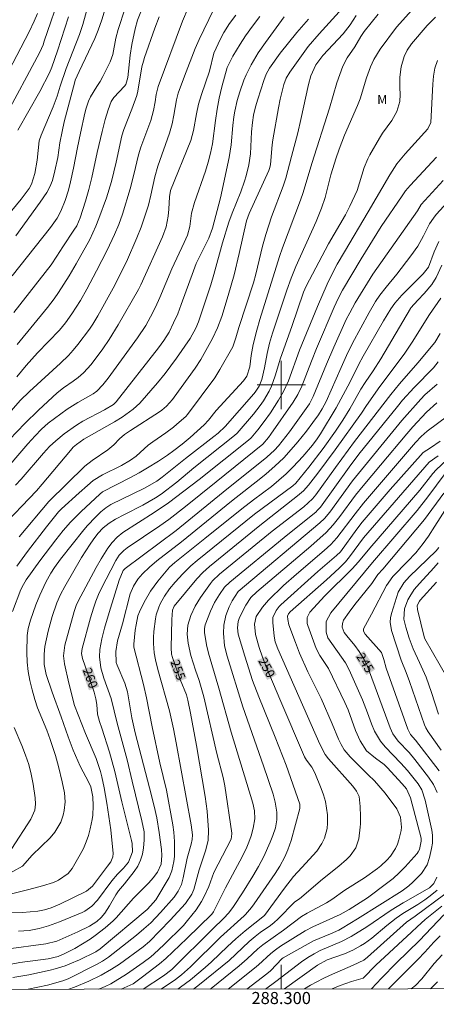
# Model space of a CAD drawing. Units: metres. Extents: x 287929 to 288444, y 1673795 to 1674359.
# Drawn here: x 288257 to 288326, y 1673798 to 1673960 of the extents above; entities that cross this region are included whole.
import ezdxf
from ezdxf.enums import TextEntityAlignment as Align

# ---------------------------------------------------------------- set-up
doc = ezdxf.new("R2010")
doc.units = ezdxf.units.M
doc.header["$MEASUREMENT"] = 0
for name, color, linetype, lineweight in [('Articulacao', 7, 'Continuous', 18), ('Malha_Coordenadas', 7, 'Continuous', 15), ('Topon_Curvas_Mestras_Masc', 255, 'Continuous', 9)]:
    doc.layers.add(name, color=color, linetype=linetype, lineweight=lineweight)
for name, color, linetype, lineweight, true_color in [('Curvas_Intermediarias', 7, 'Continuous', 9, 0x783c14), ('Curvas_Mestras', 7, 'Continuous', 20, 0x783c14), ('Topon_Curvas_Mestras', 7, 'Continuous', 9, 0x783c14), ('Topon_Vegetacao', 7, 'Continuous', 9, 0x00ff33)]:
    doc.layers.add(name, color=color, linetype=linetype, lineweight=lineweight, true_color=true_color)
doc.styles.add('Arial', font='arial.ttf', dxfattribs={"height": 1.5})

msp = doc.modelspace()

# ---------------------------------------------------------------- linework, layer by layer
at = {"layer": 'Articulacao', "flags": 128}
msp.add_lwpolyline([(287945.32, 1674354), (288427.51, 1674354.52), (288428.09, 1673800.25), (287945.93, 1673799.74), (287945.32, 1674354)], close=True, dxfattribs=at)
at = {"layer": 'Curvas_Intermediarias', "flags": 128}
for points, elevation in [([(288324.17, 1673964.83), (288319.11, 1673959.16), (288316.4, 1673955.5), (288315.36, 1673953.81), (288314.8, 1673952.58), (288314.13, 1673950.75), (288313.06, 1673947.32), (288312.62, 1673946.18), (288310.5, 1673941.27), (288309.6, 1673938.97), (288309.03, 1673937.4), (288308.52, 1673935.81), (288308.22, 1673934.73), (288307.26, 1673931), (288306.69, 1673929.24), (288305.8, 1673927.03), (288302.43, 1673919.6), (288301.66, 1673917.65), (288300.93, 1673915.67), (288298.56, 1673908.55), (288298.06, 1673906.88), (288297.67, 1673905.19), (288297.26, 1673902.84), (288296.81, 1673900.87), (288296.35, 1673899.79), (288295.69, 1673898.81), (288295.44, 1673898.51), (288290.73, 1673893.1), (288289.58, 1673892.04), (288288.86, 1673891.45), (288284.18, 1673887.84), (288280.29, 1673884.73), (288279.38, 1673884.07), (288277.34, 1673882.93), (288271.81, 1673880.21), (288270.94, 1673879.67), (288270.16, 1673879.02), (288269.26, 1673878.15), (288267.93, 1673876.76), (288267.3, 1673876.03), (288263.46, 1673871.19), (288262.47, 1673869.83), (288261.85, 1673868.88), (288261.03, 1673867.41), (288260.02, 1673865.26), (288259.39, 1673863.63), (288258.5, 1673861.08), (288258.12, 1673859.74), (288257.94, 1673858.54), (288257.9, 1673855.74), (288257.95, 1673854.18), (288258.09, 1673852.63), (288258.37, 1673851.1), (288258.74, 1673849.59), (288259.21, 1673847.99), (288259.67, 1673846.6), (288261.22, 1673842.89), (288261.77, 1673841.36), (288262.61, 1673838.73), (288263.14, 1673836.88), (288263.75, 1673834.37), (288264.11, 1673832.54), (288264.22, 1673831.07), (288264.05, 1673829.61), (288263.88, 1673828.87), (288263.49, 1673827.69), (288262.54, 1673826.07), (288261.73, 1673825.11), (288258.79, 1673822.27), (288257.14, 1673820.44), (288253.98, 1673818.67)], 263), ([(288263.56, 1673965.07), (288260.78, 1673956.83), (288260.56, 1673956.21), (288260.03, 1673955), (288257.91, 1673950.98), (288254.67, 1673945.04)], 279), ([(288271.57, 1673964.63), (288270.28, 1673960.35), (288269.72, 1673958.67), (288269.15, 1673957.29), (288266.54, 1673951.81), (288265.91, 1673950.37), (288265.81, 1673950.09), (288264.08, 1673943.5), (288263.73, 1673941.92), (288263.37, 1673940.01), (288262.99, 1673937.62), (288262.53, 1673935.4), (288262.12, 1673933.8), (288261.71, 1673932.76), (288261.18, 1673931.8), (288260.1, 1673930.22), (288256.06, 1673924.66)], 276), ([(288268.18, 1673963.39), (288267.17, 1673959.58), (288266.63, 1673957.95), (288264.39, 1673952.32), (288263.39, 1673949.41), (288262.88, 1673947.72), (288262.25, 1673945.98), (288260.25, 1673941.31), (288259.94, 1673940.34), (288259.58, 1673937.18), (288259.19, 1673934.95), (288258.68, 1673933.18), (288258.28, 1673932.47), (288256.93, 1673930.7), (288255.39, 1673928.84)], 277), ([(288288.8, 1673962.02), (288286.39, 1673957.1), (288285.76, 1673955.65), (288283.97, 1673951.06), (288282.94, 1673948.22), (288282.65, 1673947.15), (288282.24, 1673944.6), (288281.96, 1673943.17), (288281.52, 1673941.64), (288279.58, 1673936.15), (288279.06, 1673934.42), (288278.44, 1673931.38), (288278, 1673929.71), (288277.43, 1673927.89), (288276.81, 1673926.09), (288276.1, 1673924.32), (288274.4, 1673920.35), (288272.16, 1673916.02), (288269.64, 1673911.41), (288268.82, 1673910.02), (288268.27, 1673909.23), (288266.35, 1673906.66), (288265.58, 1673905.72), (288264.77, 1673904.84), (288263.46, 1673903.58), (288258.33, 1673898.93), (288256.78, 1673897.45), (288250.9, 1673890.7)], 271), ([(288316.03, 1673961.33), (288313.74, 1673958.42), (288313.17, 1673957.63), (288312.19, 1673955.93), (288310.91, 1673954.08), (288310.22, 1673952.72), (288309.19, 1673949.94), (288307.98, 1673945.76), (288305.07, 1673936.62), (288303.64, 1673931.84), (288303.21, 1673930.57), (288300.22, 1673922.68), (288299.74, 1673921.21), (288296.45, 1673910.79), (288295.94, 1673909.06), (288295.36, 1673906.68), (288295.05, 1673904.89), (288294.78, 1673902.99), (288294.3, 1673901.45), (288293.75, 1673900.67), (288289.25, 1673895.77), (288287.97, 1673894.19), (288287.24, 1673893.39), (288284.91, 1673891.3), (288283.59, 1673890.21), (288282.24, 1673889.16), (288281.2, 1673888.41), (288279.67, 1673887.39), (288277.88, 1673886.28), (288276.47, 1673885.45), (288275.03, 1673884.67), (288270.43, 1673882.31), (288269.96, 1673881.96), (288266.88, 1673879.06), (288265.12, 1673877.29), (288263.92, 1673875.94), (288262.66, 1673874.38), (288260.04, 1673870.89), (288257.79, 1673867.76), (288257.31, 1673866.99), (288256.9, 1673866.18), (288255.5, 1673862.55)], 264), ([(288255.73, 1673911.95), (288261.9, 1673919.88), (288262.86, 1673921.27), (288263.84, 1673922.81), (288265.68, 1673925.57), (288266.14, 1673926.3), (288266.71, 1673927.62), (288267.62, 1673930.41), (288268.17, 1673932.29), (288268.67, 1673934.28), (288269.53, 1673938.42), (288270.34, 1673941.91), (288270.86, 1673943.87), (288271.37, 1673945.51), (288271.85, 1673946.86), (288272.27, 1673947.5), (288274.04, 1673949.4), (288274.25, 1673949.69), (288274.62, 1673950.82), (288274.97, 1673954.5), (288275.28, 1673956.31), (288275.81, 1673958.89), (288276.21, 1673960.31), (288276.78, 1673961.67)], 274), ([(288256.23, 1673901.35), (288257.75, 1673903.23), (288259.65, 1673905.33), (288263.27, 1673909.03), (288264.26, 1673910.27), (288265.33, 1673911.77), (288266.77, 1673913.97), (288267.84, 1673915.82), (288269.43, 1673918.85), (288271.16, 1673922.3), (288272.41, 1673924.88), (288273.12, 1673926.53), (288273.71, 1673928.22), (288274.99, 1673932.4), (288275.6, 1673934.8), (288276.36, 1673938.04), (288276.77, 1673939.29), (288278.4, 1673943.73), (288278.88, 1673945.36), (288279.14, 1673946.79), (288279.3, 1673948.04), (288279.62, 1673949.36), (288283.64, 1673960.17), (288284.59, 1673962.33)], 272), ([(288256.59, 1673874.87), (288261.54, 1673880.7), (288267.5, 1673886.54), (288268.7, 1673887.51), (288271.29, 1673889.29), (288272.26, 1673890.1), (288273.25, 1673891.09), (288274.08, 1673891.78), (288275.02, 1673892.44), (288279.85, 1673895.56), (288280.25, 1673895.85), (288280.99, 1673896.49), (288281.99, 1673897.59), (288282.29, 1673897.98), (288285.73, 1673902.76), (288286.69, 1673904.21), (288288.6, 1673907.66), (288289.47, 1673909.44), (288290.19, 1673911.29), (288291.24, 1673914.76), (288292.19, 1673918.23), (288293.04, 1673921.73), (288294.27, 1673927.11), (288294.69, 1673928.32), (288297.95, 1673935.45), (288298.13, 1673935.95), (288298.24, 1673936.47), (288298.53, 1673939.7), (288298.64, 1673940.5), (288299.53, 1673945.8), (288299.81, 1673947.23), (288300.42, 1673949.67), (288300.84, 1673950.73), (288301.41, 1673951.73), (288304.49, 1673955.94), (288306.29, 1673958.08), (288309.6, 1673961.69)], 266), ([(288304.53, 1673960.5), (288302.59, 1673958.3), (288299.83, 1673954.86), (288298.07, 1673952.38), (288297.53, 1673951.38), (288297.11, 1673950.32), (288296.11, 1673947.27), (288295.73, 1673945.96), (288295.43, 1673944.63), (288295.22, 1673943.41), (288295.1, 1673941.84), (288294.91, 1673938.23), (288294.64, 1673936.39), (288294.2, 1673934.57), (288293.93, 1673933.68), (288293.29, 1673931.92), (288291.86, 1673928.38), (288291.35, 1673926.92), (288290.29, 1673923.47), (288288.84, 1673918.24), (288288.33, 1673916.55), (288286.28, 1673910.45), (288285.85, 1673909.36), (288284.9, 1673907.65), (288282.69, 1673904.44), (288280.81, 1673901.89), (288279.5, 1673900.32), (288276.59, 1673897.01), (288275.49, 1673895.99), (288274.9, 1673895.53), (288273.67, 1673894.67), (288272.39, 1673893.88), (288267.31, 1673891.01), (288266.08, 1673890.15), (288265.57, 1673889.69), (288265.1, 1673889.18), (288260.43, 1673883.57), (288259.48, 1673882.5), (288253.45, 1673876.23)], 267), ([(288253.46, 1673884.93), (288258.05, 1673890.25), (288259.25, 1673891.6), (288260.31, 1673892.67), (288261.44, 1673893.65), (288264.55, 1673895.97), (288266.32, 1673897.11), (288268.84, 1673898.54), (288269.5, 1673898.98), (288270.49, 1673900.02), (288271.33, 1673901.1), (288276.22, 1673907.81), (288277.57, 1673909.85), (288278.38, 1673911.26), (288279.17, 1673912.84), (288279.89, 1673914.46), (288281.88, 1673919.17), (288283.93, 1673923.55), (288284.47, 1673924.78), (288284.89, 1673926.2), (288285.15, 1673928.38), (288285.66, 1673930.14), (288287.45, 1673935.35), (288287.92, 1673936.83), (288288.3, 1673938.33), (288288.65, 1673939.84), (288289.1, 1673943.71), (288289.37, 1673945.58), (288289.74, 1673947.43), (288290.18, 1673949.28), (288291.03, 1673952.5), (288292, 1673954.37), (288293.18, 1673956.35), (288294.08, 1673957.72), (288295.23, 1673959.34), (288296.45, 1673960.91)], 269), ([(288255.35, 1673815.87), (288258.23, 1673816.56), (288260.49, 1673817.16), (288262.31, 1673817.74), (288263.11, 1673818.09), (288264.74, 1673819.23), (288265.38, 1673820.05), (288266.72, 1673822.35), (288267.25, 1673823.37), (288267.71, 1673824.42), (288268.08, 1673825.5), (288268.39, 1673826.6), (288268.71, 1673828.12), (288268.82, 1673828.87), (288268.86, 1673830.39), (288268.79, 1673831.91), (288268.47, 1673833.52), (288268.17, 1673834.26), (288266.71, 1673836.94), (288265.54, 1673839.63), (288264.7, 1673841.83), (288263.58, 1673845.12), (288262.07, 1673849.2), (288261.11, 1673852.12), (288260.76, 1673853.78), (288260.73, 1673855.49), (288260.89, 1673856.76), (288261.43, 1673859.27), (288262.09, 1673861.71), (288262.85, 1673863.94), (288263.45, 1673865.32), (288264.15, 1673866.66), (288266.96, 1673871.49), (288268.37, 1673873.68), (288268.87, 1673874.38), (288269.66, 1673875.43), (288270.53, 1673876.35), (288271.52, 1673877.13), (288272.59, 1673877.8), (288274.06, 1673878.59), (288277.07, 1673880.12), (288279.2, 1673881.34), (288280.12, 1673881.93), (288282.73, 1673883.94), (288285.56, 1673886.29), (288292.26, 1673891.63), (288292.72, 1673892.04), (288295.39, 1673895.14), (288296.53, 1673896.59), (288297.05, 1673897.35), (288297.99, 1673898.94), (288298.39, 1673899.77), (288299.02, 1673901.49), (288299.89, 1673904.42), (288301.77, 1673909.67), (288303.69, 1673915.33), (288304.12, 1673916.34), (288307.82, 1673923.32), (288310.64, 1673928.14), (288311.37, 1673929.53), (288312.56, 1673932.14), (288313.74, 1673935.97), (288314.33, 1673937.37), (288314.68, 1673938.04), (288316.25, 1673940.82), (288316.76, 1673941.62), (288318.3, 1673943.74), (288319.16, 1673945.22), (288319.63, 1673946.87), (288319.69, 1673948.01), (288319.64, 1673949.19), (288319.65, 1673950.89), (288319.85, 1673952.57), (288320.38, 1673954.29), (288320.85, 1673955.33), (288321.59, 1673956.41), (288324.18, 1673959.45), (288325.52, 1673960.83)], 262), ([(288300.48, 1673960.84), (288297.38, 1673956.64), (288296.19, 1673954.92), (288295.01, 1673952.91), (288294.19, 1673951.25), (288293.83, 1673950.39), (288293.15, 1673948.48), (288292.72, 1673947.02), (288292.3, 1673945.28), (288292.14, 1673944.32), (288291.98, 1673942.88), (288291.69, 1673939.7), (288291.38, 1673937.59), (288289.97, 1673930.96), (288288.65, 1673925.9), (288288.02, 1673924.27), (288286.5, 1673921.28), (288285.94, 1673920.07), (288285.46, 1673918.84), (288283.46, 1673913.3), (288282.86, 1673911.75), (288282.19, 1673910.24), (288281.46, 1673908.75), (288280.58, 1673907.32), (288279.68, 1673906.11), (288272.68, 1673897.21), (288272.22, 1673896.75), (288270.72, 1673895.87), (288267.17, 1673893.98), (288266.1, 1673893.33), (288264.06, 1673891.89), (288262.67, 1673890.78), (288261.62, 1673889.8), (288260.64, 1673888.74), (288256.92, 1673884.43), (288255.99, 1673883.41)], 268), ([(288256.29, 1673906.66), (288261.31, 1673912.78), (288262.4, 1673914.24), (288263.11, 1673915.27), (288264.9, 1673918.06), (288266.06, 1673920.03), (288268.29, 1673924.07), (288269.32, 1673926.24), (288269.83, 1673927.5), (288271.05, 1673930.96), (288271.88, 1673933.65), (288272.66, 1673936.84), (288273.63, 1673941.16), (288273.97, 1673942.21), (288275.29, 1673945.61), (288276.09, 1673947.85), (288276.26, 1673948.56), (288276.95, 1673952.58), (288277.19, 1673953.56), (288277.38, 1673954.14), (288279.06, 1673958.97), (288279.82, 1673960.84)], 273), ([(288256.37, 1673942.11), (288260.05, 1673948.51), (288261.61, 1673951.59), (288262, 1673952.54), (288262.95, 1673955.22), (288264.77, 1673960.89)], 278), ([(288251.41, 1673812.59), (288257.14, 1673812.75), (288259.69, 1673812.98), (288260.82, 1673813.2), (288261.93, 1673813.54), (288263.35, 1673814.12), (288267.76, 1673816.29), (288268.75, 1673817.1), (288271.26, 1673820.4), (288271.77, 1673821.15), (288272.12, 1673821.95), (288272.16, 1673822.53), (288271.77, 1673826.41), (288271.14, 1673830.86), (288270.7, 1673833.38), (288270.3, 1673835.17), (288270.06, 1673836.05), (288269.34, 1673838.21), (288267.58, 1673842.34), (288265.79, 1673847), (288264.86, 1673850.71), (288264.13, 1673853.9), (288263.98, 1673855.21), (288264.17, 1673856.96), (288265.71, 1673862.51), (288266.07, 1673863.54), (288266.4, 1673864.23), (288269.36, 1673869.8), (288270.17, 1673871.23), (288271.27, 1673872.98), (288271.99, 1673873.95), (288272.84, 1673874.83), (288273.76, 1673875.62), (288278.99, 1673878.9), (288281.33, 1673880.5), (288286.44, 1673884.38), (288294.57, 1673890.88), (288295, 1673891.27), (288296.12, 1673892.6), (288297.2, 1673893.97), (288298.2, 1673895.4), (288299.57, 1673897.48), (288300.4, 1673898.91), (288301.18, 1673900.7), (288303.04, 1673905.75), (288305.99, 1673912.99), (288307.63, 1673916.64), (288308.56, 1673918.57), (288309.29, 1673919.97), (288310.47, 1673922.03), (288314.41, 1673928.61), (288317.97, 1673934.72), (288318.74, 1673935.95), (288319.16, 1673936.54), (288320.51, 1673938.23), (288324.29, 1673942.36), (288324.78, 1673943.38), (288325.09, 1673949.71), (288325.21, 1673951.07), (288325.45, 1673952.4), (288325.85, 1673953.66)], 261), ([(288251.75, 1673803.55), (288256.7, 1673804.48), (288261.44, 1673805.12), (288263.06, 1673805.49), (288264.18, 1673805.97), (288265.81, 1673806.79), (288268.36, 1673808.35), (288269.21, 1673808.95), (288270.85, 1673810.25), (288272.16, 1673811.4), (288272.66, 1673811.9), (288275.53, 1673815.11), (288278.07, 1673817.67), (288278.81, 1673818.47), (288279.53, 1673819.43), (288280.11, 1673820.74), (288280.24, 1673822.2), (288280.17, 1673823.18), (288279.78, 1673826.01), (288279.38, 1673828.4), (288278.96, 1673830.33), (288278.21, 1673833.38), (288275.81, 1673842.45), (288275.29, 1673844.93), (288274.53, 1673849.25), (288274.1, 1673850.69), (288272.82, 1673853.68), (288272.68, 1673854.09), (288272.64, 1673855.91), (288272.92, 1673857.69), (288273.7, 1673860.51), (288275.01, 1673865.45), (288275.52, 1673866.74), (288276.26, 1673867.9), (288277.03, 1673868.74), (288278.19, 1673869.86), (288279.43, 1673870.9), (288283.47, 1673874.03), (288291.79, 1673880.77), (288296.61, 1673884.57), (288297.5, 1673885.31), (288298.94, 1673886.56), (288300.41, 1673887.97), (288301.27, 1673888.87), (288302.77, 1673890.57), (288304.18, 1673892.35), (288305.26, 1673893.78), (288306.15, 1673895.03), (288306.79, 1673896.04), (288307.45, 1673897.25), (288309.91, 1673902.87), (288310.83, 1673904.89), (288311.8, 1673906.89), (288314.55, 1673912), (288315.62, 1673913.81), (288316.35, 1673914.83), (288317.39, 1673916.16), (288319.15, 1673918.33), (288321.48, 1673921.34), (288322.6, 1673922.95), (288323.56, 1673924.65), (288324.56, 1673926.65), (288325.19, 1673927.59), (288325.68, 1673928.17), (288332.01, 1673935.06)], 258), ([(288326.84, 1673933.8), (288323.19, 1673929.81), (288322.55, 1673928.78), (288315.15, 1673918.33), (288312.26, 1673913.58), (288311.34, 1673911.93), (288310.77, 1673910.81), (288308.7, 1673906.23), (288307.48, 1673903.41), (288305.31, 1673898.08), (288304.67, 1673896.85), (288301.36, 1673892.26), (288299.55, 1673889.91), (288298.9, 1673889.19), (288297.6, 1673888.03), (288290.38, 1673882.28), (288282.62, 1673875.95), (288274.15, 1673869.65), (288273.84, 1673869.3), (288273.18, 1673867.71), (288271.51, 1673862.35), (288270.76, 1673859.77), (288270.31, 1673858.02), (288269.97, 1673856.25), (288269.91, 1673855.02), (288270.13, 1673853.24), (288270.65, 1673851.5), (288271.86, 1673848.15), (288272.83, 1673844.07), (288274.47, 1673837.99), (288275.35, 1673834.49), (288276.92, 1673827.94), (288277.29, 1673826.12), (288277.32, 1673824.75), (288277.21, 1673823.47), (288277.02, 1673822.41), (288276.71, 1673821.39), (288276.24, 1673820.44), (288275.66, 1673819.53), (288274.07, 1673817.48), (288273.06, 1673816.32), (288272.64, 1673815.7), (288271.59, 1673813.89), (288270.82, 1673812.67), (288270.21, 1673811.91), (288269.48, 1673811.27), (288268.25, 1673810.53), (288266.33, 1673809.55), (288262.85, 1673808.03), (288261.03, 1673807.59), (288254.47, 1673806.7)], 259), ([(288255.57, 1673801.99), (288258.21, 1673802.47), (288261.72, 1673803.24), (288262.56, 1673803.45), (288264.21, 1673803.95), (288265.02, 1673804.25), (288266.62, 1673804.92), (288269.32, 1673806.28), (288270.05, 1673806.78), (288277.78, 1673813.28), (288278.37, 1673813.84), (288279.22, 1673814.84), (288281.45, 1673818.54), (288281.91, 1673819.64), (288282.2, 1673821.2), (288282.31, 1673822.01), (288282.35, 1673823.24), (288282.33, 1673824.48), (288282.24, 1673826.05), (288282.07, 1673827.25), (288281, 1673833), (288279.92, 1673837.49), (288278.61, 1673843.46), (288277.7, 1673848.24), (288277.21, 1673850.45), (288275.61, 1673856.66), (288275.59, 1673857.13), (288275.84, 1673859.42), (288275.98, 1673860.34), (288276.28, 1673861.84), (288276.52, 1673862.49), (288277.32, 1673864.09), (288278.35, 1673865.88), (288279.56, 1673867.54), (288281.48, 1673869.87), (288282.38, 1673870.66), (288287.36, 1673874.61), (288293.47, 1673879.53), (288295.4, 1673881.01), (288298.37, 1673883.22), (288299.62, 1673884.24), (288300.82, 1673885.3), (288301.96, 1673886.44), (288303.56, 1673888.15), (288305.18, 1673890.04), (288305.96, 1673891.11), (288306.49, 1673891.92), (288309.08, 1673896.2), (288311.44, 1673900.52), (288312.85, 1673903.43), (288313.57, 1673904.74), (288316.95, 1673910.62), (288318.14, 1673912.57), (288318.83, 1673913.53), (288319.98, 1673914.86), (288323.48, 1673918.38), (288324.41, 1673919.45), (288325.31, 1673921.98), (288326.09, 1673923.69)], 257), ([(288326.57, 1673919.82), (288325.63, 1673917.74), (288324.92, 1673916.6), (288323.69, 1673915.11), (288322.61, 1673914), (288321.47, 1673912.77), (288321.38, 1673912.64), (288316.52, 1673904.3), (288315.23, 1673902.32), (288313.9, 1673900.41), (288313.21, 1673899.27), (288311.36, 1673896.03), (288310.2, 1673894.16), (288308.97, 1673892.33), (288306.93, 1673889.48), (288304.57, 1673886.41), (288302.42, 1673883.75), (288301.93, 1673883.3), (288295.58, 1673878.65), (288286.07, 1673870.96), (288285.02, 1673870.06), (288283.7, 1673868.76), (288282.45, 1673867.38), (288281.53, 1673866.28), (288280.67, 1673865.09), (288280, 1673863.9), (288279.73, 1673863.27), (288279.31, 1673861.97), (288279.18, 1673861.3), (288278.92, 1673859.22), (288278.85, 1673858.22), (288278.83, 1673857.22), (288278.95, 1673855.72), (288279.17, 1673854.56), (288279.57, 1673852.93), (288281.52, 1673846.13), (288282.18, 1673843.12), (288282.62, 1673840.84), (288285.08, 1673827.25), (288285.32, 1673825.59), (288285.27, 1673824.81), (288285.1, 1673824.04), (288284.45, 1673821.76), (288283.77, 1673818.47), (288283.48, 1673817.39), (288282.95, 1673816.31), (288282.25, 1673815.32), (288280.04, 1673812.76), (288278.39, 1673811.08), (288277.28, 1673810.06), (288276.02, 1673808.99), (288271.39, 1673805.37), (288270.43, 1673804.73), (288269.42, 1673804.17), (288264.73, 1673801.8), (288263.84, 1673801.45), (288261.3, 1673800.77), (288258.12, 1673800.07)], 256), ([(288269.8, 1673800.08), (288270.85, 1673800.51), (288271.77, 1673800.98), (288274.39, 1673802.58), (288277.13, 1673804.48), (288278.4, 1673805.43), (288278.97, 1673805.93), (288280.55, 1673807.42), (288283.8, 1673810.63), (288284.51, 1673811.42), (288285.93, 1673813.22), (288286.8, 1673814.57), (288287.19, 1673815.29), (288288.01, 1673817.04), (288288.87, 1673819.36), (288291.71, 1673824.91), (288291.83, 1673825.78), (288291.82, 1673825.9), (288290.68, 1673833.7), (288290.38, 1673835.1), (288289.34, 1673839.08), (288287.21, 1673848.42), (288286.43, 1673851.1), (288285.82, 1673852.85), (288285.06, 1673855.25), (288284.61, 1673857.29), (288284.45, 1673858.77), (288284.56, 1673860.26), (288285.06, 1673861.86), (288285.74, 1673863.4), (288286.62, 1673864.83), (288288.29, 1673867.17), (288288.61, 1673867.59), (288289.78, 1673868.68), (288298.52, 1673875.79), (288303.75, 1673879.86), (288305.19, 1673881.18), (288305.72, 1673881.84), (288309, 1673886.36), (288312.16, 1673890.64), (288318.13, 1673898.43), (288319.56, 1673900.19), (288322.6, 1673903.66), (288325.42, 1673907), (288326.3, 1673908.48)], 254), ([(288273.51, 1673800.09), (288275.47, 1673800.98), (288277.01, 1673802.1), (288279.83, 1673804.26), (288280.88, 1673805.17), (288284.37, 1673808.46), (288288.49, 1673812.49), (288288.79, 1673812.87), (288290.78, 1673816.82), (288293.56, 1673821.96), (288294.31, 1673823.56), (288294.65, 1673824.38), (288295.03, 1673825.42), (288295.38, 1673826.7), (288295.61, 1673828.25), (288295.57, 1673829.57), (288295.31, 1673830.86), (288291.71, 1673842.58), (288289.67, 1673849.87), (288288.54, 1673853.79), (288287.95, 1673855.65), (288287.62, 1673857), (288287.3, 1673859.08), (288287.29, 1673859.72), (288287.4, 1673860.35), (288288.29, 1673862.57), (288288.98, 1673864.01), (288289.8, 1673865.37), (288290.61, 1673866.55), (288291.47, 1673867.39), (288300.48, 1673874.79), (288305.79, 1673879.04), (288305.98, 1673879.21), (288306.5, 1673879.79), (288311.23, 1673886.42), (288312.87, 1673888.54), (288319.25, 1673896.45), (288320.09, 1673897.47), (288321.99, 1673899.55), (288325.2, 1673902.82), (288326.01, 1673903.83)], 253), ([(288325.84, 1673900.11), (288323.8, 1673898.35), (288323.1, 1673897.66), (288319.98, 1673894.1), (288311.79, 1673884.15), (288308.06, 1673878.96), (288307.16, 1673877.9), (288306.4, 1673877.17), (288292.87, 1673865.85), (288291.86, 1673864.28), (288291.37, 1673863.28), (288290.85, 1673861.9), (288290.48, 1673860.28), (288290.45, 1673858.96), (288290.61, 1673856.88), (288291.05, 1673855.14), (288293.63, 1673846.75), (288297.08, 1673836.99), (288298.66, 1673832.34), (288299, 1673831.03), (288299.25, 1673829.33), (288299.25, 1673828.06), (288299.04, 1673826.74), (288298.64, 1673825.48), (288298.18, 1673824.38), (288297.1, 1673822.02), (288296.25, 1673820.37), (288295.31, 1673818.75), (288293.59, 1673816.02), (288292.12, 1673813.77), (288291.34, 1673812.68), (288290.47, 1673811.75), (288288.68, 1673810.06), (288281.89, 1673803.34), (288280.5, 1673802.31), (288277.15, 1673800.09)], 252), ([(288325.79, 1673897.03), (288324.04, 1673895.49), (288321.79, 1673893.05), (288320.79, 1673891.91), (288316.46, 1673886.73), (288313.55, 1673883.32), (288312.31, 1673881.77), (288309.69, 1673878.23), (288308.63, 1673876.87), (288307.46, 1673875.62), (288304.9, 1673873.33), (288295.96, 1673865.79), (288294.99, 1673864.86), (288294.13, 1673863.59), (288293.11, 1673861.54), (288292.87, 1673860.88), (288292.74, 1673859.84), (288292.89, 1673858.8), (288293.97, 1673855.14), (288295.26, 1673851.15), (288296.3, 1673848.41), (288299.02, 1673841.76), (288300.81, 1673837.12), (288303.07, 1673830.66), (288303.09, 1673829.94), (288301.65, 1673824.66), (288301.1, 1673823.12), (288300.59, 1673821.94), (288299.78, 1673820.4), (288299.02, 1673819.2), (288295.53, 1673814.22), (288295.09, 1673813.61), (288294.11, 1673812.45), (288293.85, 1673812.19), (288289.95, 1673808.67), (288285, 1673803.76), (288283.5, 1673802.43), (288282.48, 1673801.67), (288280.15, 1673800.1)], 251), ([(288285.46, 1673800.1), (288286.46, 1673800.84), (288291.38, 1673804.84), (288294.67, 1673807.95), (288295.67, 1673808.81), (288296.52, 1673809.44), (288298.21, 1673810.59), (288298.86, 1673811.1), (288299.46, 1673811.66), (288302.25, 1673814.51), (288303.02, 1673815.01), (288306.83, 1673818.29), (288309.54, 1673820.42), (288310.8, 1673821.53), (288311.4, 1673822.11), (288312.34, 1673823.43), (288312.83, 1673824.97), (288313.09, 1673826.86), (288313.14, 1673827.43), (288313.15, 1673828.64), (288313.08, 1673830.29), (288312.9, 1673831.92), (288312.46, 1673832.84), (288311.84, 1673833.66), (288307.83, 1673838.16), (288307.26, 1673838.89), (288306.4, 1673840.58), (288299.42, 1673856.35), (288299, 1673857.53), (288298.82, 1673858.45), (288298.59, 1673860.72), (288298.63, 1673861.55), (288299.14, 1673862.69), (288299.66, 1673863.35), (288299.96, 1673863.65), (288306.09, 1673869.13), (288309.15, 1673871.77), (288309.81, 1673872.42), (288312.52, 1673876.17), (288313.4, 1673877.28), (288318.06, 1673882.69), (288323.5, 1673888.82), (288324.73, 1673889.59), (288326.34, 1673890.68)], 249), ([(288291.24, 1673800.11), (288295.56, 1673803.54), (288296.24, 1673804.11), (288298.28, 1673805.98), (288299.06, 1673806.61), (288299.89, 1673807.18), (288303.99, 1673809.75), (288305.25, 1673810.4), (288309.74, 1673812.43), (288311.26, 1673813.26), (288314.26, 1673815.19), (288317.44, 1673817.55), (288318.51, 1673818.41), (288319.53, 1673819.33), (288320.5, 1673820.3), (288322.5, 1673822.54), (288322.69, 1673822.79), (288322.9, 1673823.2), (288323.18, 1673824.56), (288323.15, 1673825.04), (288321.41, 1673831.73), (288320.72, 1673833.23), (288320.04, 1673834.04), (288317.57, 1673836.72), (288317.02, 1673837.25), (288315.59, 1673838.27), (288314.13, 1673839.48), (288313.09, 1673841.13), (288312.32, 1673842.83), (288311.09, 1673846.25), (288310.56, 1673847.46), (288307.83, 1673853.11), (288306.38, 1673855.27), (288305.8, 1673856.44), (288304.4, 1673860.23), (288304.31, 1673860.54), (288304.31, 1673861.52), (288304.72, 1673862.41), (288307.24, 1673865.1), (288311.74, 1673869.61), (288312.8, 1673870.76), (288314.67, 1673873.01), (288322.93, 1673882.6), (288325.1, 1673885.33), (288325.64, 1673885.96), (288330.06, 1673890.1)], 247), ([(288325.99, 1673888.26), (288324.48, 1673887.23), (288313.65, 1673874.74), (288311.31, 1673871.57), (288310.65, 1673870.77), (288309.62, 1673869.68), (288307.5, 1673867.76), (288301.49, 1673862.46), (288301.22, 1673862.15), (288301.05, 1673861.78), (288301.09, 1673861.2), (288301.28, 1673860.33), (288302.35, 1673857.39), (288303.03, 1673855.66), (288304.43, 1673852.58), (288305.59, 1673850.26), (288306.59, 1673848.14), (288308.41, 1673843.97), (288309.46, 1673841.43), (288309.91, 1673840.52), (288310.43, 1673839.65), (288311.39, 1673838.49), (288314.37, 1673835.52), (288315.46, 1673834.54), (288317.21, 1673832.52), (288319.14, 1673829.92), (288319.75, 1673828.54), (288319.93, 1673826.9), (288319.85, 1673826.34), (288319.47, 1673824.77), (288319.23, 1673824.04), (288318.93, 1673823.34), (288318.08, 1673822.06), (288317.51, 1673821.43), (288316.48, 1673820.46), (288315.93, 1673820.02), (288313.81, 1673818.48), (288310.53, 1673816.45), (288308.39, 1673814.92), (288307.51, 1673814.34), (288304.28, 1673812.64), (288303.36, 1673812.08), (288300.38, 1673809.82), (288296.94, 1673807.42), (288296.14, 1673806.75), (288294.39, 1673805.12), (288293.06, 1673803.95), (288288.42, 1673800.19), (288288.31, 1673800.1)], 248), ([(288327.13, 1673885.35), (288324.3, 1673881.47), (288322.5, 1673879.22), (288315.13, 1673870.64), (288308.2, 1673862.34), (288307.46, 1673860.89), (288307.43, 1673859.14), (288307.74, 1673858.17), (288310.65, 1673854.02), (288311.27, 1673852.88), (288313.46, 1673847.92), (288314.29, 1673845.8), (288314.96, 1673843.94), (288315.46, 1673842.72), (288316.43, 1673841.11), (288317.22, 1673840.13), (288319.79, 1673837.47), (288320.93, 1673836.23), (288322.68, 1673834.04), (288323.28, 1673833.07), (288323.85, 1673831.34), (288324.96, 1673826.4), (288325.06, 1673825.54), (288325.04, 1673824.23), (288324.91, 1673823.37), (288324.58, 1673821.85), (288324.17, 1673820.63), (288323.22, 1673819.22), (288321.82, 1673817.78), (288321.15, 1673817.16), (288320.02, 1673816.36), (288312.65, 1673811.71), (288310.12, 1673810.16), (288309.56, 1673809.86), (288308.16, 1673809.25), (288305.36, 1673808.07), (288300.31, 1673805.28), (288300.15, 1673805.16), (288298.2, 1673803.11), (288297.61, 1673802.61), (288294.31, 1673800.11)], 246), ([(288327.6, 1673880.01), (288325.42, 1673876.65), (288324.41, 1673875.01), (288323.51, 1673873.8), (288322.27, 1673872.24), (288320.91, 1673870.78), (288318.46, 1673868.32), (288317.42, 1673866.86), (288314.93, 1673862.09), (288313.6, 1673859.68), (288313.6, 1673859.28), (288313.89, 1673858.78), (288316.62, 1673855.74), (288317, 1673854.62), (288317.37, 1673853.15), (288320.99, 1673843.05), (288321.41, 1673842.19), (288322.26, 1673841.25), (288326.15, 1673836.21)], 244), ([(288326.11, 1673873.14), (288325.63, 1673872.59), (288321.25, 1673868.33), (288320.31, 1673867.29), (288319.35, 1673865.73), (288318.24, 1673862.19), (288318.09, 1673861.49), (288318.03, 1673860.79), (288318.25, 1673859.4), (288319.87, 1673854.47), (288320.7, 1673852.42), (288321.24, 1673850.95), (288323.71, 1673843.81), (288323.92, 1673843.32), (288324.31, 1673842.61), (288326.49, 1673839.62)], 243), ([(288326, 1673870.59), (288325.28, 1673869.76), (288322.91, 1673867.19), (288322.04, 1673866.15), (288321.29, 1673865.04), (288320.99, 1673864.45), (288320.43, 1673862.96), (288320.32, 1673861.24), (288320.64, 1673859.93), (288321.21, 1673858.1), (288321.84, 1673856.35), (288322.92, 1673854.1), (288323.99, 1673851.65), (288324.88, 1673849.15), (288326.04, 1673845.58)], 242), ([(288325.7, 1673867.37), (288323.01, 1673864.39), (288322.89, 1673864.24), (288322.52, 1673863.54), (288322.55, 1673862.88), (288323.66, 1673858.37), (288323.78, 1673858.01), (288327.59, 1673851.38)], 241), ([(288255.8, 1673843.37), (288257.07, 1673840.35), (288257.67, 1673838.8), (288258.19, 1673837.22), (288258.59, 1673835.62), (288258.92, 1673833.99), (288259.29, 1673831.75), (288259.34, 1673830.7), (288259.18, 1673829.66), (288258.57, 1673828.19), (288255.38, 1673823.36)], 264), ([(288325.82, 1673816.45), (288324.68, 1673815.53), (288323.78, 1673814.87), (288322.61, 1673814.1), (288320.12, 1673812.57), (288319.04, 1673811.81), (288317.49, 1673810.59), (288314.98, 1673808.52), (288313.77, 1673807.65), (288313.14, 1673807.24), (288311.84, 1673806.53), (288310.47, 1673805.95), (288307.6, 1673804.91), (288306.01, 1673804.06), (288300.55, 1673800.12)], 244), ([(288327.07, 1673815.8), (288322.16, 1673812.15), (288320.73, 1673811.17), (288314.27, 1673805.38), (288313.66, 1673804.9), (288311.9, 1673804.03), (288308.02, 1673802.35), (288306.94, 1673801.85), (288305.88, 1673801.3), (288304.84, 1673800.72), (288303.85, 1673800.12)], 243), ([(288326.59, 1673813.8), (288323.86, 1673811.62), (288322.52, 1673810.42), (288321.59, 1673809.51), (288315.66, 1673804.03), (288313.59, 1673801.93), (288311.63, 1673801.33), (288309.78, 1673800.67), (288308.42, 1673800.13)], 242), ([(288326.92, 1673812.36), (288322.91, 1673808.14), (288319.1, 1673804.46), (288316.59, 1673801.92), (288315.75, 1673801.03), (288314.96, 1673800.13)], 241), ([(288326.65, 1673805.74), (288325.32, 1673804.32), (288323.28, 1673801.78), (288322.22, 1673800.7), (288321.53, 1673800.14)], 239), ([(288325.86, 1673801.32), (288324.97, 1673800.41), (288324.72, 1673800.14)], 238)]:
    msp.add_lwpolyline(points, dxfattribs=dict(at, elevation=elevation))
at = {"layer": 'Curvas_Mestras', "flags": 128}
for points, elevation in [([(288253.52, 1673949.31), (288258.26, 1673958.39), (288259.11, 1673960.17), (288259.63, 1673961.42)], 280), ([(288255.48, 1673918.04), (288261.82, 1673926.01), (288262.91, 1673927.58), (288263.53, 1673928.71), (288264.25, 1673930.49), (288264.79, 1673932.18), (288265.14, 1673933.58), (288265.63, 1673935.86), (288266.26, 1673939.28), (288266.75, 1673941.65), (288267.49, 1673944.96), (288267.7, 1673945.75), (288268.07, 1673946.9), (288268.41, 1673947.63), (288269.45, 1673949.32), (288270.01, 1673950.15), (288270.48, 1673951.01), (288271.66, 1673953.41), (288272.11, 1673954.64), (288272.61, 1673957.36), (288272.98, 1673958.75), (288274.16, 1673962.27)], 275), ([(288255.03, 1673890.99), (288257.57, 1673893.64), (288259.8, 1673895.82), (288262.92, 1673898.68), (288263.97, 1673899.52), (288265.55, 1673900.6), (288266.37, 1673901.22), (288267.26, 1673902.01), (288268.51, 1673903.4), (288270.45, 1673905.96), (288271.52, 1673907.51), (288273.01, 1673909.91), (288276.36, 1673915.77), (288276.76, 1673916.56), (288280.37, 1673924.51), (288280.95, 1673926.16), (288281.29, 1673927.88), (288281.38, 1673929.06), (288281.48, 1673931.12), (288281.69, 1673932.15), (288285.05, 1673940.44), (288285.49, 1673942.07), (288285.98, 1673944.83), (288286.33, 1673946.44), (288286.8, 1673948.03), (288288.1, 1673951.9), (288288.82, 1673954.88), (288289.95, 1673957.24), (288290.5, 1673958.27), (288291.44, 1673959.75), (288292.49, 1673961.16)], 270), ([(288256.22, 1673870.03), (288258, 1673872.48), (288261.13, 1673876.55), (288263.15, 1673879), (288263.63, 1673879.49), (288266.54, 1673882.17), (288267.91, 1673883.39), (288268.87, 1673884.17), (288270.4, 1673885.12), (288273.56, 1673886.7), (288275.03, 1673887.55), (288275.97, 1673888.24), (288277.95, 1673890.03), (288278.72, 1673890.6), (288280.91, 1673892.07), (288282.14, 1673893.01), (288282.73, 1673893.51), (288284.19, 1673894.8), (288284.47, 1673895.13), (288288.99, 1673901.19), (288289.84, 1673902.53), (288291.98, 1673906.31), (288292.48, 1673907.78), (288292.97, 1673909.49), (288295.43, 1673916.9), (288295.81, 1673918.3), (288296.91, 1673922.93), (288297.43, 1673924.89), (288298.39, 1673927.78), (288300.32, 1673932.88), (288300.75, 1673934.19), (288301.68, 1673937.76), (288302.76, 1673941.71), (288303.26, 1673943.87), (288304.51, 1673949.67), (288304.93, 1673951.12), (288305.75, 1673952.9), (288306.87, 1673954.45), (288310.27, 1673958.07), (288311.41, 1673959.53), (288312.41, 1673961.09)], 265), ([(288325.69, 1673937.67), (288321.36, 1673932.96), (288320.59, 1673932.07), (288320, 1673931.29), (288316.55, 1673926.22), (288313.22, 1673920.83), (288310.16, 1673915.64), (288309.42, 1673914.27), (288308.78, 1673912.86), (288305.87, 1673906), (288305.02, 1673903.95), (288303.42, 1673899.81), (288302.78, 1673898.43), (288301.99, 1673897.13), (288298.28, 1673891.84), (288297.89, 1673891.3), (288296.98, 1673890.19), (288289.22, 1673883.99), (288284.17, 1673879.89), (288281.37, 1673877.76), (288279.89, 1673876.71), (288274.48, 1673873.06), (288273.92, 1673872.62), (288273.19, 1673871.85), (288272.62, 1673870.95), (288270.21, 1673866.29), (288269.77, 1673865.37), (288269.32, 1673864.25), (288268.91, 1673863.06), (288268.44, 1673861.46), (288267.03, 1673856.39), (288266.94, 1673855.57), (288267.1, 1673854.75), (288269.03, 1673849.2), (288269.33, 1673848.1), (288269.45, 1673847.17), (288269.56, 1673845.57), (288269.89, 1673844.32), (288270.32, 1673843.26), (288271.55, 1673839.28), (288272.45, 1673836.07), (288273.63, 1673831.07), (288275.21, 1673824.65), (288275.3, 1673824.19), (288275.37, 1673822.79), (288274.72, 1673821.1), (288273.89, 1673820.11), (288272.87, 1673819.08), (288271.93, 1673817.98), (288269.57, 1673814.81), (288268.62, 1673813.79), (288267.48, 1673812.99), (288267.06, 1673812.77), (288263.28, 1673811.21), (288261.45, 1673810.56), (288259.9, 1673810.11), (288258.25, 1673809.8), (288256.48, 1673809.66)], 260), ([(288264.81, 1673800.08), (288265.8, 1673800.43), (288268.15, 1673801.4), (288270.2, 1673802.41), (288271.89, 1673803.37), (288273.22, 1673804.21), (288277.17, 1673807.08), (288278.18, 1673807.99), (288281.62, 1673811.48), (288284.13, 1673814.27), (288285.22, 1673815.78), (288285.54, 1673816.55), (288286.44, 1673819.81), (288287.47, 1673822.98), (288287.88, 1673824.67), (288287.96, 1673826.4), (288287.72, 1673829.51), (288287.43, 1673831.96), (288285.99, 1673840.4), (288284.99, 1673845.7), (288284.56, 1673847.9), (288284.32, 1673848.78), (288283.29, 1673851.29), (288282, 1673854.91), (288281.84, 1673855.5), (288281.76, 1673856.52), (288281.9, 1673861.21), (288282, 1673862.73), (288282.29, 1673863.41), (288286.02, 1673867.95), (288287.01, 1673869.01), (288288.1, 1673869.97), (288296.44, 1673876.73), (288302.72, 1673881.65), (288303.67, 1673882.48), (288304.53, 1673883.41), (288306.08, 1673885.42), (288308.94, 1673889.28), (288313.3, 1673895.31), (288314.14, 1673896.61), (288316.34, 1673899.73), (288320.37, 1673905.11), (288321.68, 1673907.05), (288324.57, 1673911.63), (288326.42, 1673914.34)], 255), ([(288327.6, 1673894.9), (288324.17, 1673892.35), (288323.2, 1673891.49), (288322.25, 1673890.5), (288313.64, 1673880.46), (288312.22, 1673878.68), (288309.19, 1673874.71), (288308.19, 1673873.62), (288307.09, 1673872.61), (288302.51, 1673868.72), (288300.39, 1673866.83), (288297.87, 1673864.43), (288296.89, 1673863.25), (288295.88, 1673861.68), (288295.57, 1673860.45), (288295.75, 1673858.72), (288296.35, 1673856.56), (288296.88, 1673854.97), (288297.49, 1673853.41), (288299.76, 1673848.02), (288303.87, 1673838.49), (288304.19, 1673837.96), (288305.06, 1673836.77), (288305.58, 1673835.86), (288306.64, 1673833.29), (288307.01, 1673832.22), (288307.31, 1673831.14), (288307.51, 1673830.04), (288307.64, 1673828.91), (288307.68, 1673827.52), (288307.6, 1673826.67), (288307.15, 1673825.03), (288306.75, 1673824.18), (288305.91, 1673822.89), (288303.39, 1673820.22), (288302.06, 1673818.72), (288300.54, 1673816.76), (288297.22, 1673812.27), (288294.02, 1673809.73), (288292.48, 1673808.43), (288291.1, 1673807.16), (288288.46, 1673804.6), (288287.42, 1673803.67), (288284.98, 1673801.65), (288283.32, 1673800.39), (288282.89, 1673800.1)], 250), ([(288325.8, 1673832.59), (288325.2, 1673833.91), (288324.41, 1673835.13), (288322.15, 1673838.06), (288321.17, 1673839.22), (288319.35, 1673841.12), (288318.5, 1673842.31), (288318.04, 1673843.3), (288314.22, 1673853.58), (288313.76, 1673854.61), (288312.91, 1673855.92), (288312.18, 1673856.91), (288310.87, 1673858.49), (288310.44, 1673859.08), (288310.09, 1673859.96), (288310.13, 1673860.57), (288310.32, 1673861.09), (288311.24, 1673862.42), (288312.18, 1673863.68), (288315.02, 1673867.19), (288315.98, 1673868.65), (288316.82, 1673869.54), (288323.7, 1673877.73), (288326.9, 1673882.12)], 245), ([(288297.42, 1673800.11), (288299.1, 1673801.34), (288303.35, 1673804.61), (288304.43, 1673805.33), (288305.46, 1673805.94), (288306.45, 1673806.47), (288309.97, 1673807.99), (288311.57, 1673808.81), (288314.2, 1673810.4), (288318.22, 1673813.13), (288320.21, 1673814.38), (288324.58, 1673816.82), (288325.29, 1673817.57), (288325.76, 1673818.59)], 245), ([(288317.74, 1673800.14), (288322.61, 1673805.01), (288323.77, 1673806.22), (288325.26, 1673807.88), (288326.31, 1673808.92)], 240)]:
    msp.add_lwpolyline(points, dxfattribs=dict(at, elevation=elevation))
at = {"layer": 'Malha_Coordenadas', "flags": 128}
for points in [[(288300, 1673904), (288300, 1673896)], [(288304, 1673900), (288296, 1673900)], [(288300, 1673800.12), (288300, 1673804.12)]]:
    msp.add_lwpolyline(points, dxfattribs=at)
at = {"layer": 'Topon_Curvas_Mestras_Masc'}
for points in [[(288312.18, 1673855.06, 245), (288314.09, 1673852.02, 245), (288313.71, 1673856.02, 245), (288315.61, 1673852.98, 245)], [(288312.18, 1673855.06, 245), (288314.09, 1673852.02, 245), (288313.71, 1673856.02, 245), (288315.61, 1673852.98, 245)], [(288281.44, 1673854.21, 255), (288282.68, 1673850.85, 255), (288283.13, 1673854.84, 255), (288284.38, 1673851.48, 255)], [(288281.44, 1673854.21, 255), (288282.68, 1673850.85, 255), (288283.13, 1673854.84, 255), (288284.38, 1673851.48, 255)], [(288295.97, 1673854.37, 250), (288297.67, 1673851.21, 250), (288297.56, 1673855.23, 250), (288299.26, 1673852.07, 250)], [(288295.97, 1673854.37, 250), (288297.67, 1673851.21, 250), (288297.56, 1673855.23, 250), (288299.26, 1673852.07, 250)], [(288266.92, 1673852.86, 260), (288268.17, 1673849.5, 260), (288268.61, 1673853.49, 260), (288269.86, 1673850.12, 260)], [(288266.92, 1673852.86, 260), (288268.17, 1673849.5, 260), (288268.61, 1673853.49, 260), (288269.86, 1673850.12, 260)]]:
    msp.add_solid(points, dxfattribs=at)

# ---------------------------------------------------------------- texts
at = {"layer": 'Malha_Coordenadas', "style": 'Arial'}
msp.add_text('288.300', height=2, dxfattribs=at).set_placement((288300, 1673799.62), align=Align.TOP_CENTER)
at = {"layer": 'Topon_Curvas_Mestras', "style": 'Arial'}
for s, rotation, p in [('245', 302.1414, (288312.36, 1673855.1, 245)), ('255', 290.335, (288281.63, 1673854.21, 255)), ('250', 298.2441, (288296.15, 1673854.4, 250)), ('260', 290.335, (288267.11, 1673852.86, 260))]:
    msp.add_text(s, height=1.5, rotation=rotation, dxfattribs=at).set_placement(p)
at = {"layer": 'Topon_Vegetacao', "style": 'Arial'}
msp.add_text('M', height=1.5, dxfattribs=at).set_placement((288315.9, 1673946.43))

doc.saveas('drawing.dxf')
